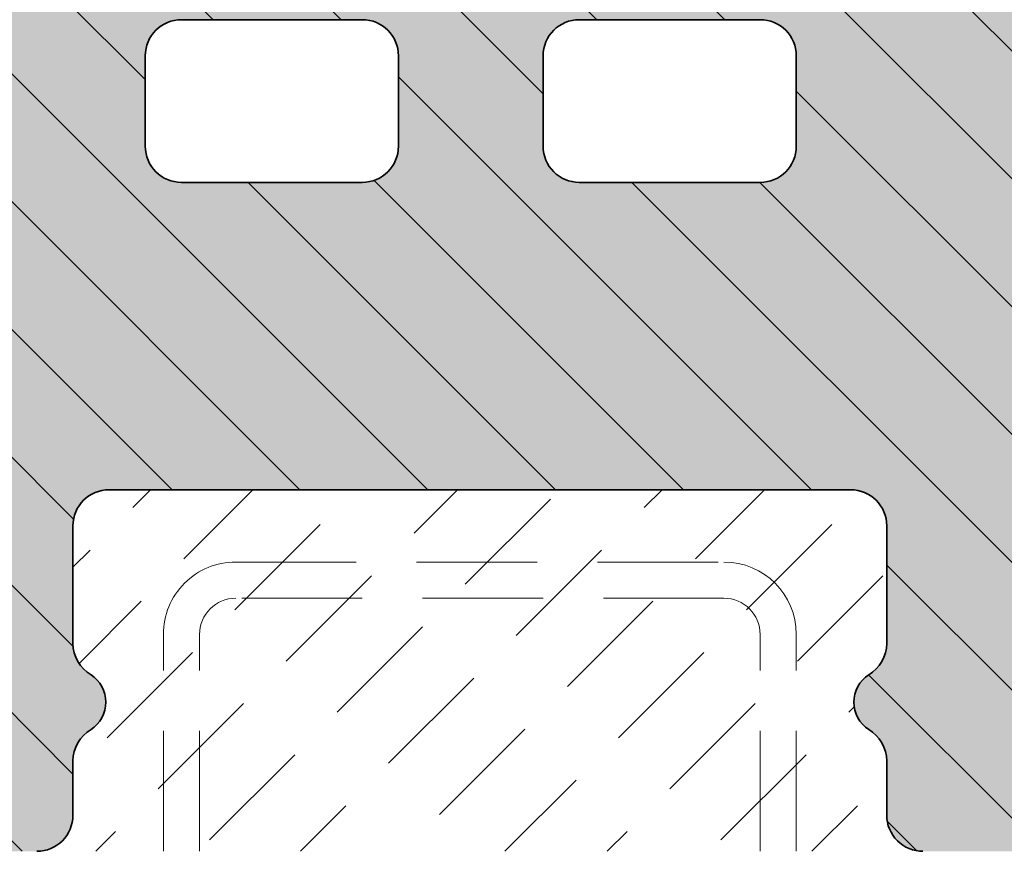
# Model space of a CAD drawing. Extents: x 25 to 254, y -291 to -9.
# Drawn here: x 114 to 124, y -137 to -128 of the extents above; entities that cross this region are included whole.
import ezdxf

# ---------------------------------------------------------------- set-up
doc = ezdxf.new("R2010")
doc.units = 0
doc.linetypes.add('DC_VERDECKT', pattern=[7, 4.669, -2.331])
doc.layers.add('+ Zeichnungen 5', color=7, linetype='CONTINUOUS', lineweight=25)

# ---------------------------------------------------------------- blocks, each defined once
blk = doc.blocks.new('*U1')
at = {"layer": '+ Zeichnungen 5', "color": 7, "linetype": 'DC_VERDECKT', "lineweight": 18, "ltscale": 0.28571428571429}
for p, q in [((115.9999999999995, -133.8000000000001), (121.40000000000016, -133.8)), ((121.39999999999873, -134.20000000000016), (116.00000000000021, -134.20000000000016)), ((115.19999999999995, -148.99999999999977), (115.1999999999995, -134.6000000000001)), ((115.60000000000018, -148.99999999999966), (115.60000000000025, -134.6000000000001)), ((121.79999999999896, -148.99999999999977), (121.79999999999869, -134.6000000000001)), ((122.19999999999945, -148.99999999999977), (122.20000000000016, -134.5999999999999))]:
    blk.add_line(p, q, dxfattribs=at)
for centre, radius, start, end in [((115.99999999999942, -134.6000000000001), 0.8, 89.99999999999363, 180), ((121.40000000000016, -134.5999999999999), 0.8, 0, 90), ((116.00000000000021, -134.6000000000001), 0.39999999999996, 90, 180), ((121.39999999999864, -134.6000000000001), 0.39999999999996, 0, 89.9999999999873)]:
    blk.add_arc(centre, radius, start, end, dxfattribs=at)

msp = doc.modelspace()

# ---------------------------------------------------------------- hatches: boundary and pattern name
at = {"layer": '+ Zeichnungen 5'}
h = msp.add_hatch(color=30, dxfattribs=at)
edge = h.paths.add_edge_path(flags=0)
edge.add_arc((161.39999999999952, -197.59999999999985), 0.40000000000004, 180.00000000002544, 270, ccw=False)
edge.add_line((160.99999999999946, -197.60000000000002), (160.99999999999957, -193.9999999999999))
edge.add_arc((161.39999999999955, -193.9999999999999), 0.39999999999996, 90, 180, ccw=False)
edge.add_line((161.39999999999955, -193.59999999999994), (161.9999999999994, -193.59999999999994))
edge.add_arc((161.9999999999994, -193.2), 0.39999999999996, 270, 360)
edge.add_line((162.39999999999935, -193.2), (162.3999999999994, -186.59999999999982))
edge.add_arc((161.99999999999946, -186.5999999999999), 0.39999999999996, 1.272e-11, 90)
edge.add_line((161.99999999999946, -186.19999999999993), (161.39999999999944, -186.19999999999993))
edge.add_arc((161.39999999999944, -185.79999999999998), 0.39999999999996, 180, 270, ccw=False)
edge.add_line((160.99999999999946, -185.79999999999998), (160.99999999999946, -184.1999999999999))
edge.add_arc((161.39999999999944, -184.2), 0.39999999999996, 90, 179.9999999999873, ccw=False)
edge.add_line((161.39999999999944, -183.80000000000004), (162.0000000000005, -183.8000000000004))
edge.add_arc((162.0000000000005, -183.40000000000046), 0.39999999999996, 270, 329.99999999999966)
edge.add_arc((162.64999999999995, -183.80000000000058), 0.36354750725573, 33.37623578825912, 146.6237642117409, ccw=False)
edge.add_arc((163.29999999999953, -183.40000000000046), 0.40000000000003, 209.99999999999395, 270)
edge.add_line((163.29999999999953, -183.8000000000005), (164.5999999999996, -183.80000000000058))
edge.add_arc((164.5999999999996, -183.40000000000046), 0.40000000000013, 270, 359.99999999998727)
edge.add_line((164.99999999999972, -183.40000000000052), (164.9999999999996, -175.20000000000002))
edge.add_arc((164.59999999999962, -175.20000000000002), 0.39999999999996, 0, 90)
edge.add_line((164.59999999999962, -174.80000000000007), (163.29999999999947, -174.80000000000007))
edge.add_arc((163.29999999999947, -175.20000000000002), 0.39999999999996, 90, 150.0000000000124)
edge.add_arc((162.64999999999992, -174.79999999999987), 0.36354750725565, 213.37623578824355, 326.6237642117332, ccw=False)
edge.add_arc((162.00000000000048, -175.20000000000002), 0.39999999999996, 30.00000000001453, 90)
edge.add_line((162.00000000000048, -174.80000000000007), (161.3999999999997, -174.80000000000007))
edge.add_arc((161.3999999999997, -174.40000000000012), 0.39999999999996, 180, 270, ccw=False)
edge.add_line((160.99999999999972, -174.40000000000012), (160.99999999999955, -172.79999999999993))
edge.add_arc((161.39999999999952, -172.79999999999993), 0.39999999999996, 90, 180, ccw=False)
edge.add_line((161.39999999999952, -172.39999999999998), (162.0000000000005, -172.40000000000006))
edge.add_arc((162.0000000000005, -172), 0.40000000000004, 270, 360)
edge.add_line((162.40000000000055, -172), (162.40000000000052, -166.79999999999978))
edge.add_arc((162.00000000000057, -166.79999999999987), 0.39999999999996, 1.272e-11, 90)
edge.add_line((162.00000000000057, -166.3999999999999), (161.39999999999972, -166.39999999999975))
edge.add_arc((161.39999999999972, -165.99999999999977), 0.39999999999996, 180.0000000000127, 270, ccw=False)
edge.add_line((160.99999999999977, -165.99999999999986), (160.99999999999977, -164.39999999999986))
edge.add_arc((161.39999999999972, -164.39999999999986), 0.39999999999996, 90, 180, ccw=False)
edge.add_line((161.39999999999972, -163.99999999999991), (161.9999999999994, -163.99999999999991))
edge.add_arc((161.9999999999994, -163.59999999999997), 0.39999999999996, 270, 359.99999999998727)
edge.add_line((162.39999999999935, -163.60000000000005), (162.39999999999966, -158.3999999999999))
edge.add_arc((161.99999999999952, -158.3999999999999), 0.40000000000013, 0, 90)
edge.add_line((161.99999999999952, -157.99999999999977), (161.39999999999975, -157.99999999999994))
edge.add_arc((161.39999999999975, -157.6), 0.39999999999996, 180, 270, ccw=False)
edge.add_line((160.9999999999998, -157.6), (160.9999999999998, -154.99999999999966))
edge.add_arc((161.39999999999975, -154.99999999999966), 0.39999999999996, 90, 180, ccw=False)
edge.add_line((161.39999999999975, -154.5999999999997), (164.59999999999982, -154.59999999999988))
edge.add_arc((164.59999999999982, -154.1999999999999), 0.39999999999996, 270, 360)
edge.add_line((164.99999999999977, -154.1999999999999), (165.00000000000003, -144.79999999999967))
edge.add_arc((164.60000000000008, -144.79999999999967), 0.39999999999996, 0, 90)
edge.add_line((164.60000000000008, -144.39999999999972), (161.4000000000001, -144.4))
edge.add_arc((161.4000000000001, -144.00000000000003), 0.39999999999996, 180.00000000002544, 270, ccw=False)
edge.add_line((161.00000000000014, -144.0000000000002), (161.00000000000014, -141.3999999999999))
edge.add_arc((161.4000000000001, -141.3999999999999), 0.39999999999996, 90, 180, ccw=False)
edge.add_line((161.4000000000001, -140.99999999999991), (161.99999999999983, -141))
edge.add_arc((161.99999999999983, -140.59999999999997), 0.40000000000004, 270, 360)
edge.add_line((162.39999999999986, -140.59999999999997), (162.39999999999978, -136.00000000000003))
edge.add_arc((161.9999999999998, -136.00000000000003), 0.4, 0, 90)
edge.add_line((161.9999999999998, -135.60000000000008), (157.39999999999986, -135.60000000000016))
edge.add_arc((157.39999999999986, -136.0000000000002), 0.40000000000004, 90, 180)
edge.add_line((156.9999999999998, -136.0000000000002), (156.99999999999991, -136.5999999999998))
edge.add_arc((156.59999999999997, -136.59999999999988), 0.39999999999996, -90, 1.2732925824820995e-11, ccw=False)
edge.add_line((156.59999999999997, -136.99999999999983), (153.9999999999997, -136.99999999999983))
edge.add_arc((153.9999999999997, -136.59999999999988), 0.39999999999996, 180, 270, ccw=False)
edge.add_line((153.59999999999974, -136.59999999999988), (153.59999999999994, -133.39999999999986))
edge.add_arc((153.19999999999996, -133.39999999999986), 0.39999999999996, 0, 90)
edge.add_line((153.19999999999996, -132.99999999999991), (143.7999999999999, -132.99999999999991))
edge.add_arc((143.7999999999999, -133.39999999999986), 0.39999999999996, 90, 179.9999999999873)
edge.add_line((143.39999999999995, -133.3999999999998), (143.40000000000015, -136.59999999999988))
edge.add_arc((143.00000000000017, -136.59999999999988), 0.39999999999996, 270, 360, ccw=False)
edge.add_line((143.00000000000017, -136.99999999999983), (140.39999999999984, -136.99999999999983))
edge.add_arc((140.39999999999984, -136.59999999999988), 0.39999999999996, 180, 270, ccw=False)
edge.add_line((139.99999999999986, -136.59999999999988), (139.99999999999997, -136.0000000000002))
edge.add_arc((139.59999999999994, -136.0000000000002), 0.40000000000002, 0, 90)
edge.add_line((139.59999999999994, -135.60000000000016), (134.39999999999995, -135.60000000000025))
edge.add_arc((134.39999999999995, -136.0000000000002), 0.39999999999996, 90, 180)
edge.add_line((134, -136.0000000000002), (134, -136.59999999999988))
edge.add_arc((133.60000000000005, -136.59999999999988), 0.39999999999996, 270, 360, ccw=False)
edge.add_line((133.60000000000005, -136.99999999999983), (132.00000000000006, -136.99999999999983))
edge.add_arc((132.00000000000006, -136.59999999999988), 0.39999999999996, 180, 270, ccw=False)
edge.add_line((131.6000000000001, -136.59999999999988), (131.59999999999994, -135.99999999999906))
edge.add_arc((131.2, -135.99999999999906), 0.39999999999996, 0, 90)
edge.add_line((131.2, -135.5999999999991), (125.99999999999983, -135.59999999999903))
edge.add_arc((125.99999999999983, -135.99999999999906), 0.40000000000004, 90, 180)
edge.add_line((125.5999999999998, -135.99999999999906), (125.59999999999988, -136.60000000000025))
edge.add_arc((125.19999999999992, -136.60000000000014), 0.39999999999996, 270, 359.99999999998727, ccw=False)
edge.add_line((125.19999999999992, -137.00000000000009), (123.59999999999974, -136.99999999999983))
edge.add_arc((123.59999999999974, -136.59999999999988), 0.39999999999996, 180.0000000000127, 270, ccw=False)
edge.add_line((123.19999999999978, -136.59999999999997), (123.19999999999978, -135.99999999999906))
edge.add_arc((122.79999999999983, -135.99999999999906), 0.39999999999996, 0, 59.99999999998823)
edge.add_arc((123.19999999999986, -135.3499999999996), 0.36354750725568, 123.37623578825128, 236.6237642117652, ccw=False)
edge.add_arc((122.79999999999983, -134.70000000000013), 0.39999999999999, 299.99999999999716, 360)
edge.add_line((123.19999999999978, -134.70000000000013), (123.19999999999978, -133.39999999999986))
edge.add_arc((122.79999999999983, -133.39999999999986), 0.39999999999996, 0, 90)
edge.add_line((122.79999999999983, -132.99999999999991), (114.59999999999931, -132.99999999999983))
edge.add_arc((114.59999999999931, -133.39999999999986), 0.40000000000004, 90, 180)
edge.add_line((114.19999999999926, -133.39999999999986), (114.1999999999993, -134.70000000000013))
edge.add_arc((114.59999999999931, -134.69999999999996), 0.4, 180.00000000002544, 240.00000000000284)
edge.add_arc((114.19999999999926, -135.34999999999948), 0.36354750725572, -56.62376421175054, 56.62376421175645, ccw=False)
edge.add_arc((114.59999999999931, -135.99999999999898), 0.39999999999989, 119.999999999998, 180.0000000000127)
edge.add_line((114.19999999999939, -135.99999999999906), (114.1999999999998, -136.60000000000014))
edge.add_arc((113.79999999999984, -136.60000000000014), 0.39999999999996, 270, 360, ccw=False)
edge.add_line((113.79999999999984, -137.00000000000009), (112.19999999999985, -137.00000000000009))
edge.add_arc((112.19999999999985, -136.60000000000014), 0.39999999999996, 180, 270, ccw=False)
edge.add_line((111.7999999999999, -136.60000000000014), (111.7999999999999, -136.00000000000003))
edge.add_arc((111.39999999999993, -136.00000000000003), 0.39999999999996, 0, 90)
edge.add_line((111.39999999999993, -135.60000000000008), (104.79999999999986, -135.60000000000008))
edge.add_arc((104.79999999999986, -136.00000000000003), 0.39999999999996, 90, 180)
edge.add_line((104.39999999999989, -136.00000000000003), (104.39999999999989, -136.60000000000014))
edge.add_arc((103.99999999999994, -136.59999999999988), 0.39999999999996, 270, 359.99999999996186, ccw=False)
edge.add_line((103.99999999999994, -136.99999999999983), (100.39999999999989, -136.99999999999991))
edge.add_arc((100.39999999999989, -136.59999999999988), 0.40000000000004, 180, 270, ccw=False)
edge.add_line((99.99999999999986, -136.59999999999988), (99.99999999999979, -130.6000000000001))
edge.add_line((99.99999999999979, -130.6000000000001), (100.34641016151363, -130.39999999999992))
edge.add_line((100.34641016151363, -130.39999999999992), (99.99999999999976, -130.19999999999996))
edge.add_line((99.99999999999976, -130.19999999999996), (99.99999999999993, -125.39999999999986))
edge.add_arc((100.39999999999999, -125.39999999999986), 0.40000000000004, 90, 180, ccw=False)
edge.add_line((100.39999999999999, -124.99999999999983), (104.59999999999965, -124.99999999999983))
edge.add_line((104.59999999999965, -124.99999999999983), (104.79999999999967, -125.34641016151367))
edge.add_line((104.79999999999967, -125.34641016151367), (104.99999999999964, -124.99999999999991))
edge.add_line((104.99999999999964, -124.99999999999991), (112.59999999999961, -124.99999999999991))
edge.add_line((112.59999999999961, -124.99999999999991), (112.79999999999967, -125.34641016151352))
edge.add_line((112.79999999999967, -125.34641016151352), (112.99999999999955, -124.99999999999991))
edge.add_line((112.99999999999955, -124.99999999999991), (118.19999999999963, -124.99999999999991))
edge.add_line((118.19999999999963, -124.99999999999991), (118.39999999999961, -125.34641016151367))
edge.add_line((118.39999999999961, -125.34641016151367), (118.59999999999967, -124.99999999999983))
edge.add_line((118.59999999999967, -124.99999999999983), (132.1999999999996, -124.99999999999983))
edge.add_line((132.1999999999996, -124.99999999999983), (132.39999999999966, -125.34641016151367))
edge.add_line((132.39999999999966, -125.34641016151367), (132.5999999999995, -124.99999999999991))
edge.add_line((132.5999999999995, -124.99999999999991), (142.59999999999943, -124.99999999999991))
edge.add_line((142.59999999999943, -124.99999999999991), (142.79999999999956, -125.34641016151387))
edge.add_line((142.79999999999956, -125.34641016151387), (142.99999999999955, -124.99999999999983))
edge.add_line((142.99999999999955, -124.99999999999983), (154.0000000000004, -124.99999999999991))
edge.add_line((154.0000000000004, -124.99999999999991), (154.2000000000003, -125.34641016151367))
edge.add_line((154.2000000000003, -125.34641016151367), (154.40000000000046, -124.99999999999991))
edge.add_line((154.40000000000046, -124.99999999999991), (164.80000000000038, -124.99999999999991))
edge.add_line((164.80000000000038, -124.99999999999991), (165.00000000000026, -125.34641016151367))
edge.add_line((165.00000000000026, -125.34641016151367), (165.20000000000036, -124.99999999999973))
edge.add_line((165.20000000000036, -124.99999999999973), (172.5999999999999, -125))
edge.add_arc((172.5999999999999, -125.40000000000003), 0.40000000000004, -1.2732925824820995e-11, 90, ccw=False)
edge.add_line((172.99999999999994, -125.40000000000015), (173.00000000000003, -132.79999999999922))
edge.add_line((173.00000000000003, -132.79999999999922), (172.65358983848643, -132.99999999999932))
edge.add_line((172.65358983848643, -132.99999999999932), (172.99999999999972, -133.19999999999902))
edge.add_line((172.99999999999972, -133.19999999999902), (173.00000000000003, -143.5999999999991))
edge.add_line((173.00000000000003, -143.5999999999991), (172.65358983848643, -143.7999999999992))
edge.add_line((172.65358983848643, -143.7999999999992), (172.99999999999972, -143.99999999999898))
edge.add_line((172.99999999999972, -143.99999999999898), (172.99999999999983, -155.00000000000045))
edge.add_line((172.99999999999983, -155.00000000000045), (172.65358983848606, -155.20000000000044))
edge.add_line((172.65358983848606, -155.20000000000044), (172.99999999999974, -155.40000000000043))
edge.add_line((172.99999999999974, -155.40000000000043), (172.99999999999972, -165.40000000000038))
edge.add_line((172.99999999999972, -165.40000000000038), (172.653589838486, -165.60000000000028))
edge.add_line((172.653589838486, -165.60000000000028), (172.99999999999972, -165.80000000000032))
edge.add_line((172.99999999999972, -165.80000000000032), (172.9999999999996, -179.40000000000026))
edge.add_line((172.9999999999996, -179.40000000000026), (172.6535898384859, -179.60000000000042))
edge.add_line((172.6535898384859, -179.60000000000042), (172.9999999999996, -179.8000000000002))
edge.add_line((172.9999999999996, -179.8000000000002), (172.99999999999957, -185.00000000000034))
edge.add_line((172.99999999999957, -185.00000000000034), (172.6535898384859, -185.20000000000041))
edge.add_line((172.6535898384859, -185.20000000000041), (172.99999999999957, -185.40000000000032))
edge.add_line((172.99999999999957, -185.40000000000032), (172.9999999999996, -193.00000000000028))
edge.add_line((172.9999999999996, -193.00000000000028), (172.65358983848589, -193.20000000000024))
edge.add_line((172.65358983848589, -193.20000000000024), (172.9999999999995, -193.40000000000023))
edge.add_line((172.9999999999995, -193.40000000000023), (172.9999999999995, -197.59999999999994))
edge.add_arc((172.59999999999954, -197.59999999999994), 0.39999999999996, 270, 360, ccw=False)
edge.add_line((172.59999999999954, -197.9999999999999), (167.7999999999995, -198.00000000000017))
edge.add_line((167.7999999999995, -198.00000000000017), (167.59999999999945, -197.65358983848628))
edge.add_line((167.59999999999945, -197.65358983848628), (167.39999999999955, -198.00000000000026))
edge.add_line((167.39999999999955, -198.00000000000026), (161.39999999999952, -197.9999999999999))
edge = h.paths.add_edge_path(flags=16)
edge.add_line((164.99999999999952, -193.2), (164.9999999999993, -186.5999999999999))
edge.add_arc((165.39999999999944, -186.5999999999999), 0.40000000000013, 90, 180, ccw=False)
edge.add_line((165.39999999999944, -186.1999999999998), (169.7999999999994, -186.20000000000013))
edge.add_arc((169.7999999999994, -186.6000000000001), 0.39999999999996, 0, 90, ccw=False)
edge.add_line((170.19999999999933, -186.6000000000001), (170.19999999999945, -193.20000000000007))
edge.add_arc((169.7999999999995, -193.20000000000007), 0.39999999999996, 270, 360, ccw=False)
edge.add_line((169.7999999999995, -193.60000000000002), (165.39999999999947, -193.59999999999994))
edge.add_arc((165.39999999999947, -193.2), 0.39999999999996, 180, 270, ccw=False)
edge = h.paths.add_edge_path(flags=16)
edge.add_line((168.39999999999944, -182.60000000000008), (168.3999999999995, -180.60000000000002))
edge.add_arc((168.7999999999996, -180.6000000000001), 0.40000000000013, 90, 179.9999999999873, ccw=False)
edge.add_line((168.7999999999996, -180.2), (169.79999999999941, -180.2))
edge.add_arc((169.79999999999941, -180.6000000000001), 0.40000000000013, 0, 90, ccw=False)
edge.add_line((170.19999999999956, -180.6000000000001), (170.1999999999995, -182.60000000000008))
edge.add_arc((169.7999999999994, -182.60000000000008), 0.40000000000013, 270, 360, ccw=False)
edge.add_line((169.7999999999994, -183.00000000000023), (168.79999999999959, -183.00000000000014))
edge.add_arc((168.79999999999959, -182.60000000000008), 0.40000000000004, 180, 270, ccw=False)
edge = h.paths.add_edge_path(flags=16)
edge.add_arc((168.79999999999944, -178.20000000000022), 0.39999999999996, 180.0000000000127, 270, ccw=False)
edge.add_line((168.3999999999995, -178.2000000000003), (168.3999999999995, -176.20000000000036))
edge.add_arc((168.79999999999944, -176.20000000000036), 0.39999999999996, 90, 180, ccw=False)
edge.add_line((168.79999999999944, -175.8000000000004), (169.7999999999996, -175.8000000000002))
edge.add_arc((169.7999999999996, -176.20000000000036), 0.40000000000013, 0, 90, ccw=False)
edge.add_line((170.19999999999973, -176.20000000000036), (170.19999999999973, -178.20000000000013))
edge.add_arc((169.7999999999996, -178.20000000000013), 0.40000000000013, 270, 360, ccw=False)
edge.add_line((169.7999999999996, -178.60000000000025), (168.79999999999944, -178.60000000000016))
edge = h.paths.add_edge_path(flags=16)
edge.add_arc((165.39999999999932, -172), 0.40000000000004, 180, 270, ccw=False)
edge.add_line((164.9999999999993, -172), (164.99999999999935, -166.79999999999987))
edge.add_arc((165.3999999999993, -166.79999999999987), 0.39999999999996, 90, 180, ccw=False)
edge.add_line((165.3999999999993, -166.3999999999999), (169.7999999999997, -166.40000000000018))
edge.add_arc((169.7999999999997, -166.80000000000013), 0.39999999999996, 0, 90, ccw=False)
edge.add_line((170.19999999999965, -166.80000000000013), (170.19999999999942, -172.00000000000037))
edge.add_arc((169.79999999999947, -172.00000000000037), 0.39999999999996, 270, 360, ccw=False)
edge.add_line((169.79999999999947, -172.40000000000032), (165.39999999999932, -172.40000000000006))
edge = h.paths.add_edge_path(flags=16)
edge.add_line((164.99999999999952, -163.60000000000005), (164.99999999999957, -158.3999999999999))
edge.add_arc((165.39999999999952, -158.3999999999999), 0.39999999999996, 90, 180, ccw=False)
edge.add_line((165.39999999999952, -157.99999999999994), (169.79999999999984, -158.00000000000014))
edge.add_arc((169.79999999999984, -158.4000000000001), 0.39999999999996, 0, 90, ccw=False)
edge.add_line((170.1999999999998, -158.4000000000001), (170.19999999999973, -163.60000000000042))
edge.add_arc((169.79999999999978, -163.60000000000042), 0.39999999999996, 270, 360, ccw=False)
edge.add_line((169.79999999999978, -164.00000000000037), (165.39999999999947, -164))
edge.add_arc((165.39999999999947, -163.60000000000005), 0.39999999999996, 180, 270, ccw=False)
edge = h.paths.add_edge_path(flags=16)
edge.add_arc((168.39999999999978, -153.6), 0.99999999999998, 0, 360)
edge = h.paths.add_edge_path(flags=16)
edge.add_arc((168.4, -145.3999999999996), 0.9999999999998, 0, 360)
edge = h.paths.add_edge_path(flags=16)
edge.add_arc((165.39999999999984, -140.59999999999988), 0.39999999999996, 179.99999999997456, 270, ccw=False)
edge.add_line((164.99999999999986, -140.59999999999968), (164.9999999999997, -135.39999999999984))
edge.add_arc((165.39999999999966, -135.39999999999984), 0.39999999999996, 90, 180, ccw=False)
edge.add_line((165.39999999999966, -134.99999999999986), (169.79999999999995, -134.99999999999955))
edge.add_arc((169.79999999999995, -135.3999999999995), 0.39999999999996, 0, 90, ccw=False)
edge.add_line((170.1999999999999, -135.3999999999995), (170.2000000000001, -140.5999999999998))
edge.add_arc((169.80000000000015, -140.5999999999998), 0.39999999999996, 270, 360, ccw=False)
edge.add_line((169.80000000000015, -140.99999999999977), (165.39999999999984, -140.99999999999986))
edge = h.paths.add_edge_path(flags=16)
edge.add_arc((168.4, -129.59999999999985), 0.9999999999998, 0, 360)
edge = h.paths.add_edge_path(flags=16)
edge.add_line((156.99999999999991, -132.60000000000014), (156.99999999999991, -128.19999999999973))
edge.add_arc((157.39999999999986, -128.19999999999985), 0.39999999999996, 90, 179.9999999999873, ccw=False)
edge.add_line((157.39999999999986, -127.79999999999988), (162.6000000000002, -127.79999999999988))
edge.add_arc((162.6000000000002, -128.19999999999985), 0.39999999999996, 1.2732925824820995e-11, 90, ccw=False)
edge.add_line((163.00000000000014, -128.19999999999973), (162.99999999999994, -132.60000000000014))
edge.add_arc((162.6, -132.60000000000014), 0.39999999999996, 270, 360, ccw=False)
edge.add_line((162.6, -133.00000000000009), (157.39999999999986, -133.00000000000009))
edge.add_arc((157.39999999999986, -132.60000000000014), 0.39999999999996, 180, 270, ccw=False)
edge = h.paths.add_edge_path(flags=16)
edge.add_arc((152.59999999999997, -129.60000000000002), 0.99999999999989, 0, 360)
edge = h.paths.add_edge_path(flags=16)
edge.add_arc((144.39999999999995, -129.60000000000002), 0.99999999999989, 0, 360)
edge = h.paths.add_edge_path(flags=16)
edge.add_line((134.3999999999998, -133.00000000000009), (139.59999999999994, -133.00000000000009))
edge.add_arc((139.59999999999994, -132.60000000000014), 0.39999999999996, 270, 360)
edge.add_line((139.99999999999986, -132.60000000000014), (139.99999999999986, -128.19999999999973))
edge.add_arc((139.59999999999994, -128.19999999999985), 0.39999999999993, 1.272e-11, 90)
edge.add_line((139.59999999999994, -127.79999999999988), (134.39999999999964, -127.79999999999988))
edge.add_arc((134.39999999999964, -128.19999999999985), 0.39999999999996, 90, 180.0000000000127)
edge.add_line((133.99999999999966, -128.19999999999993), (133.99999999999983, -132.60000000000014))
edge.add_arc((134.3999999999998, -132.60000000000014), 0.39999999999996, 180, 270)
edge = h.paths.add_edge_path(flags=16)
edge.add_line((125.99999999999983, -133.00000000000028), (131.2, -133.00000000000028))
edge.add_arc((131.2, -132.60000000000034), 0.39999999999996, 270, 360)
edge.add_line((131.59999999999994, -132.60000000000034), (131.59999999999974, -128.19999999999993))
edge.add_arc((131.1999999999998, -128.19999999999993), 0.39999999999996, 0, 90)
edge.add_line((131.1999999999998, -127.79999999999997), (125.99999999999966, -127.80000000000021))
edge.add_arc((125.99999999999966, -128.20000000000016), 0.39999999999996, 90, 180)
edge.add_line((125.59999999999971, -128.20000000000016), (125.5999999999998, -132.60000000000014))
edge.add_arc((125.99999999999983, -132.60000000000025), 0.40000000000004, 179.9999999999873, 270)
edge = h.paths.add_edge_path(flags=16)
edge.add_line((119.79999999999963, -129.60000000000002), (121.79999999999968, -129.60000000000002))
edge.add_arc((121.79999999999968, -129.20000000000007), 0.39999999999996, 270, 360)
edge.add_line((122.19999999999963, -129.20000000000007), (122.19999999999973, -128.19999999999985))
edge.add_arc((121.79999999999968, -128.19999999999993), 0.40000000000004, 1.272e-11, 90)
edge.add_line((121.79999999999968, -127.79999999999988), (119.7999999999998, -127.79999999999988))
edge.add_arc((119.7999999999998, -128.19999999999993), 0.40000000000004, 90, 180)
edge.add_line((119.39999999999975, -128.19999999999993), (119.39999999999975, -129.20000000000007))
edge.add_arc((119.79999999999971, -129.20000000000007), 0.39999999999996, 180, 270)
edge = h.paths.add_edge_path(flags=16)
edge.add_line((115.39999999999984, -129.60000000000002), (117.39999999999979, -129.59999999999994))
edge.add_arc((117.39999999999979, -129.1999999999999), 0.40000000000004, 270, 360)
edge.add_line((117.79999999999984, -129.1999999999999), (117.79999999999984, -128.20000000000016))
edge.add_arc((117.39999999999979, -128.20000000000016), 0.40000000000004, 0, 90)
edge.add_line((117.39999999999979, -127.80000000000014), (115.39999999999975, -127.80000000000014))
edge.add_arc((115.39999999999975, -128.20000000000016), 0.40000000000004, 90, 180)
edge.add_line((114.99999999999972, -128.20000000000016), (114.9999999999998, -129.20000000000007))
edge.add_arc((115.39999999999984, -129.1999999999999), 0.40000000000004, 180.00000000002544, 270)
edge = h.paths.add_edge_path(flags=16)
edge.add_line((111.7999999999999, -132.60000000000014), (111.7999999999999, -128.20000000000002))
edge.add_arc((111.39999999999993, -128.20000000000016), 0.39999999999996, 2.544e-11, 90)
edge.add_line((111.39999999999993, -127.80000000000021), (104.79999999999986, -127.79999999999997))
edge.add_arc((104.79999999999986, -128.19999999999993), 0.39999999999996, 90, 180)
edge.add_line((104.39999999999989, -128.19999999999993), (104.39999999999989, -132.59999999999997))
edge.add_arc((104.79999999999986, -132.59999999999997), 0.39999999999996, 180, 270)
edge.add_line((104.79999999999986, -132.99999999999991), (111.39999999999993, -133.0000000000002))
edge.add_arc((111.39999999999993, -132.60000000000014), 0.40000000000004, 270, 360)
at = {"layer": '+ Zeichnungen 5', "lineweight": 18}
h = msp.add_hatch(dxfattribs=at)
h.set_pattern_fill('SCHRAFFUR', angle=135, style=0, pattern_type=0)
h.set_pattern_definition([(135, (440.77380780606967, -389.1829732295955), (-0.70710678118655, -0.70710678118655), [])])
edge = h.paths.add_edge_path(flags=0)
edge.add_arc((161.39999999999952, -197.59999999999985), 0.40000000000004, 180.00000000002544, 270, ccw=False)
edge.add_line((160.99999999999946, -197.60000000000002), (160.99999999999957, -193.9999999999999))
edge.add_arc((161.39999999999955, -193.9999999999999), 0.39999999999996, 90, 180, ccw=False)
edge.add_line((161.39999999999955, -193.59999999999994), (161.9999999999994, -193.59999999999994))
edge.add_arc((161.9999999999994, -193.2), 0.39999999999996, 270, 360)
edge.add_line((162.39999999999935, -193.2), (162.3999999999994, -186.59999999999982))
edge.add_arc((161.99999999999946, -186.5999999999999), 0.39999999999996, 1.272e-11, 90)
edge.add_line((161.99999999999946, -186.19999999999993), (161.39999999999944, -186.19999999999993))
edge.add_arc((161.39999999999944, -185.79999999999998), 0.39999999999996, 180, 270, ccw=False)
edge.add_line((160.99999999999946, -185.79999999999998), (160.99999999999946, -184.1999999999999))
edge.add_arc((161.39999999999944, -184.2), 0.39999999999996, 90, 179.9999999999873, ccw=False)
edge.add_line((161.39999999999944, -183.80000000000004), (162.0000000000005, -183.8000000000004))
edge.add_arc((162.0000000000005, -183.40000000000046), 0.39999999999996, 270, 329.99999999999966)
edge.add_arc((162.64999999999995, -183.80000000000058), 0.36354750725573, 33.37623578825912, 146.6237642117409, ccw=False)
edge.add_arc((163.29999999999953, -183.40000000000046), 0.40000000000003, 209.99999999999395, 270)
edge.add_line((163.29999999999953, -183.8000000000005), (164.5999999999996, -183.80000000000058))
edge.add_arc((164.5999999999996, -183.40000000000046), 0.40000000000013, 270, 359.99999999998727)
edge.add_line((164.99999999999972, -183.40000000000052), (164.9999999999996, -175.20000000000002))
edge.add_arc((164.59999999999962, -175.20000000000002), 0.39999999999996, 0, 90)
edge.add_line((164.59999999999962, -174.80000000000007), (163.29999999999947, -174.80000000000007))
edge.add_arc((163.29999999999947, -175.20000000000002), 0.39999999999996, 90, 150.0000000000124)
edge.add_arc((162.64999999999992, -174.79999999999987), 0.36354750725565, 213.37623578824355, 326.6237642117332, ccw=False)
edge.add_arc((162.00000000000048, -175.20000000000002), 0.39999999999996, 30.00000000001453, 90)
edge.add_line((162.00000000000048, -174.80000000000007), (161.3999999999997, -174.80000000000007))
edge.add_arc((161.3999999999997, -174.40000000000012), 0.39999999999996, 180, 270, ccw=False)
edge.add_line((160.99999999999972, -174.40000000000012), (160.99999999999955, -172.79999999999993))
edge.add_arc((161.39999999999952, -172.79999999999993), 0.39999999999996, 90, 180, ccw=False)
edge.add_line((161.39999999999952, -172.39999999999998), (162.0000000000005, -172.40000000000006))
edge.add_arc((162.0000000000005, -172), 0.40000000000004, 270, 360)
edge.add_line((162.40000000000055, -172), (162.40000000000052, -166.79999999999978))
edge.add_arc((162.00000000000057, -166.79999999999987), 0.39999999999996, 1.272e-11, 90)
edge.add_line((162.00000000000057, -166.3999999999999), (161.39999999999972, -166.39999999999975))
edge.add_arc((161.39999999999972, -165.99999999999977), 0.39999999999996, 180.0000000000127, 270, ccw=False)
edge.add_line((160.99999999999977, -165.99999999999986), (160.99999999999977, -164.39999999999986))
edge.add_arc((161.39999999999972, -164.39999999999986), 0.39999999999996, 90, 180, ccw=False)
edge.add_line((161.39999999999972, -163.99999999999991), (161.9999999999994, -163.99999999999991))
edge.add_arc((161.9999999999994, -163.59999999999997), 0.39999999999996, 270, 359.99999999998727)
edge.add_line((162.39999999999935, -163.60000000000005), (162.39999999999966, -158.3999999999999))
edge.add_arc((161.99999999999952, -158.3999999999999), 0.40000000000013, 0, 90)
edge.add_line((161.99999999999952, -157.99999999999977), (161.39999999999975, -157.99999999999994))
edge.add_arc((161.39999999999975, -157.6), 0.39999999999996, 180, 270, ccw=False)
edge.add_line((160.9999999999998, -157.6), (160.9999999999998, -154.99999999999966))
edge.add_arc((161.39999999999975, -154.99999999999966), 0.39999999999996, 90, 180, ccw=False)
edge.add_line((161.39999999999975, -154.5999999999997), (164.59999999999982, -154.59999999999988))
edge.add_arc((164.59999999999982, -154.1999999999999), 0.39999999999996, 270, 360)
edge.add_line((164.99999999999977, -154.1999999999999), (165.00000000000003, -144.79999999999967))
edge.add_arc((164.60000000000008, -144.79999999999967), 0.39999999999996, 0, 90)
edge.add_line((164.60000000000008, -144.39999999999972), (161.4000000000001, -144.4))
edge.add_arc((161.4000000000001, -144.00000000000003), 0.39999999999996, 180.00000000002544, 270, ccw=False)
edge.add_line((161.00000000000014, -144.0000000000002), (161.00000000000014, -141.3999999999999))
edge.add_arc((161.4000000000001, -141.3999999999999), 0.39999999999996, 90, 180, ccw=False)
edge.add_line((161.4000000000001, -140.99999999999991), (161.99999999999983, -141))
edge.add_arc((161.99999999999983, -140.59999999999997), 0.40000000000004, 270, 360)
edge.add_line((162.39999999999986, -140.59999999999997), (162.39999999999978, -136.00000000000003))
edge.add_arc((161.9999999999998, -136.00000000000003), 0.4, 0, 90)
edge.add_line((161.9999999999998, -135.60000000000008), (157.39999999999986, -135.60000000000016))
edge.add_arc((157.39999999999986, -136.0000000000002), 0.40000000000004, 90, 180)
edge.add_line((156.9999999999998, -136.0000000000002), (156.99999999999991, -136.5999999999998))
edge.add_arc((156.59999999999997, -136.59999999999988), 0.39999999999996, -90, 1.2732925824820995e-11, ccw=False)
edge.add_line((156.59999999999997, -136.99999999999983), (153.9999999999997, -136.99999999999983))
edge.add_arc((153.9999999999997, -136.59999999999988), 0.39999999999996, 180, 270, ccw=False)
edge.add_line((153.59999999999974, -136.59999999999988), (153.59999999999994, -133.39999999999986))
edge.add_arc((153.19999999999996, -133.39999999999986), 0.39999999999996, 0, 90)
edge.add_line((153.19999999999996, -132.99999999999991), (143.7999999999999, -132.99999999999991))
edge.add_arc((143.7999999999999, -133.39999999999986), 0.39999999999996, 90, 179.9999999999873)
edge.add_line((143.39999999999995, -133.3999999999998), (143.40000000000015, -136.59999999999988))
edge.add_arc((143.00000000000017, -136.59999999999988), 0.39999999999996, 270, 360, ccw=False)
edge.add_line((143.00000000000017, -136.99999999999983), (140.39999999999984, -136.99999999999983))
edge.add_arc((140.39999999999984, -136.59999999999988), 0.39999999999996, 180, 270, ccw=False)
edge.add_line((139.99999999999986, -136.59999999999988), (139.99999999999997, -136.0000000000002))
edge.add_arc((139.59999999999994, -136.0000000000002), 0.40000000000002, 0, 90)
edge.add_line((139.59999999999994, -135.60000000000016), (134.39999999999995, -135.60000000000025))
edge.add_arc((134.39999999999995, -136.0000000000002), 0.39999999999996, 90, 180)
edge.add_line((134, -136.0000000000002), (134, -136.59999999999988))
edge.add_arc((133.60000000000005, -136.59999999999988), 0.39999999999996, 270, 360, ccw=False)
edge.add_line((133.60000000000005, -136.99999999999983), (132.00000000000006, -136.99999999999983))
edge.add_arc((132.00000000000006, -136.59999999999988), 0.39999999999996, 180, 270, ccw=False)
edge.add_line((131.6000000000001, -136.59999999999988), (131.59999999999994, -135.99999999999906))
edge.add_arc((131.2, -135.99999999999906), 0.39999999999996, 0, 90)
edge.add_line((131.2, -135.5999999999991), (125.99999999999983, -135.59999999999903))
edge.add_arc((125.99999999999983, -135.99999999999906), 0.40000000000004, 90, 180)
edge.add_line((125.5999999999998, -135.99999999999906), (125.59999999999988, -136.60000000000025))
edge.add_arc((125.19999999999992, -136.60000000000014), 0.39999999999996, 270, 359.99999999998727, ccw=False)
edge.add_line((125.19999999999992, -137.00000000000009), (123.59999999999974, -136.99999999999983))
edge.add_arc((123.59999999999974, -136.59999999999988), 0.39999999999996, 180.0000000000127, 270, ccw=False)
edge.add_line((123.19999999999978, -136.59999999999997), (123.19999999999978, -135.99999999999906))
edge.add_arc((122.79999999999983, -135.99999999999906), 0.39999999999996, 0, 59.99999999998823)
edge.add_arc((123.19999999999986, -135.3499999999996), 0.36354750725568, 123.37623578825128, 236.6237642117652, ccw=False)
edge.add_arc((122.79999999999983, -134.70000000000013), 0.39999999999999, 299.99999999999716, 360)
edge.add_line((123.19999999999978, -134.70000000000013), (123.19999999999978, -133.39999999999986))
edge.add_arc((122.79999999999983, -133.39999999999986), 0.39999999999996, 0, 90)
edge.add_line((122.79999999999983, -132.99999999999991), (114.59999999999931, -132.99999999999983))
edge.add_arc((114.59999999999931, -133.39999999999986), 0.40000000000004, 90, 180)
edge.add_line((114.19999999999926, -133.39999999999986), (114.1999999999993, -134.70000000000013))
edge.add_arc((114.59999999999931, -134.69999999999996), 0.4, 180.00000000002544, 240.00000000000284)
edge.add_arc((114.19999999999926, -135.34999999999948), 0.36354750725572, -56.62376421175054, 56.62376421175645, ccw=False)
edge.add_arc((114.59999999999931, -135.99999999999898), 0.39999999999989, 119.999999999998, 180.0000000000127)
edge.add_line((114.19999999999939, -135.99999999999906), (114.1999999999998, -136.60000000000014))
edge.add_arc((113.79999999999984, -136.60000000000014), 0.39999999999996, 270, 360, ccw=False)
edge.add_line((113.79999999999984, -137.00000000000009), (112.19999999999985, -137.00000000000009))
edge.add_arc((112.19999999999985, -136.60000000000014), 0.39999999999996, 180, 270, ccw=False)
edge.add_line((111.7999999999999, -136.60000000000014), (111.7999999999999, -136.00000000000003))
edge.add_arc((111.39999999999993, -136.00000000000003), 0.39999999999996, 0, 90)
edge.add_line((111.39999999999993, -135.60000000000008), (104.79999999999986, -135.60000000000008))
edge.add_arc((104.79999999999986, -136.00000000000003), 0.39999999999996, 90, 180)
edge.add_line((104.39999999999989, -136.00000000000003), (104.39999999999989, -136.60000000000014))
edge.add_arc((103.99999999999994, -136.59999999999988), 0.39999999999996, 270, 359.99999999996186, ccw=False)
edge.add_line((103.99999999999994, -136.99999999999983), (100.39999999999989, -136.99999999999991))
edge.add_arc((100.39999999999989, -136.59999999999988), 0.40000000000004, 180, 270, ccw=False)
edge.add_line((99.99999999999986, -136.59999999999988), (99.99999999999979, -130.6000000000001))
edge.add_line((99.99999999999979, -130.6000000000001), (100.34641016151363, -130.39999999999992))
edge.add_line((100.34641016151363, -130.39999999999992), (99.99999999999976, -130.19999999999996))
edge.add_line((99.99999999999976, -130.19999999999996), (99.99999999999993, -125.39999999999986))
edge.add_arc((100.39999999999999, -125.39999999999986), 0.40000000000004, 90, 180, ccw=False)
edge.add_line((100.39999999999999, -124.99999999999983), (104.59999999999965, -124.99999999999983))
edge.add_line((104.59999999999965, -124.99999999999983), (104.79999999999967, -125.34641016151367))
edge.add_line((104.79999999999967, -125.34641016151367), (104.99999999999964, -124.99999999999991))
edge.add_line((104.99999999999964, -124.99999999999991), (112.59999999999961, -124.99999999999991))
edge.add_line((112.59999999999961, -124.99999999999991), (112.79999999999967, -125.34641016151352))
edge.add_line((112.79999999999967, -125.34641016151352), (112.99999999999955, -124.99999999999991))
edge.add_line((112.99999999999955, -124.99999999999991), (118.19999999999963, -124.99999999999991))
edge.add_line((118.19999999999963, -124.99999999999991), (118.39999999999961, -125.34641016151367))
edge.add_line((118.39999999999961, -125.34641016151367), (118.59999999999967, -124.99999999999983))
edge.add_line((118.59999999999967, -124.99999999999983), (132.1999999999996, -124.99999999999983))
edge.add_line((132.1999999999996, -124.99999999999983), (132.39999999999966, -125.34641016151367))
edge.add_line((132.39999999999966, -125.34641016151367), (132.5999999999995, -124.99999999999991))
edge.add_line((132.5999999999995, -124.99999999999991), (142.59999999999943, -124.99999999999991))
edge.add_line((142.59999999999943, -124.99999999999991), (142.79999999999956, -125.34641016151387))
edge.add_line((142.79999999999956, -125.34641016151387), (142.99999999999955, -124.99999999999983))
edge.add_line((142.99999999999955, -124.99999999999983), (154.0000000000004, -124.99999999999991))
edge.add_line((154.0000000000004, -124.99999999999991), (154.2000000000003, -125.34641016151367))
edge.add_line((154.2000000000003, -125.34641016151367), (154.40000000000046, -124.99999999999991))
edge.add_line((154.40000000000046, -124.99999999999991), (164.80000000000038, -124.99999999999991))
edge.add_line((164.80000000000038, -124.99999999999991), (165.00000000000026, -125.34641016151367))
edge.add_line((165.00000000000026, -125.34641016151367), (165.20000000000036, -124.99999999999973))
edge.add_line((165.20000000000036, -124.99999999999973), (172.5999999999999, -125))
edge.add_arc((172.5999999999999, -125.40000000000003), 0.40000000000004, -1.2732925824820995e-11, 90, ccw=False)
edge.add_line((172.99999999999994, -125.40000000000015), (173.00000000000003, -132.79999999999922))
edge.add_line((173.00000000000003, -132.79999999999922), (172.65358983848643, -132.99999999999932))
edge.add_line((172.65358983848643, -132.99999999999932), (172.99999999999972, -133.19999999999902))
edge.add_line((172.99999999999972, -133.19999999999902), (173.00000000000003, -143.5999999999991))
edge.add_line((173.00000000000003, -143.5999999999991), (172.65358983848643, -143.7999999999992))
edge.add_line((172.65358983848643, -143.7999999999992), (172.99999999999972, -143.99999999999898))
edge.add_line((172.99999999999972, -143.99999999999898), (172.99999999999983, -155.00000000000045))
edge.add_line((172.99999999999983, -155.00000000000045), (172.65358983848606, -155.20000000000044))
edge.add_line((172.65358983848606, -155.20000000000044), (172.99999999999974, -155.40000000000043))
edge.add_line((172.99999999999974, -155.40000000000043), (172.99999999999972, -165.40000000000038))
edge.add_line((172.99999999999972, -165.40000000000038), (172.653589838486, -165.60000000000028))
edge.add_line((172.653589838486, -165.60000000000028), (172.99999999999972, -165.80000000000032))
edge.add_line((172.99999999999972, -165.80000000000032), (172.9999999999996, -179.40000000000026))
edge.add_line((172.9999999999996, -179.40000000000026), (172.6535898384859, -179.60000000000042))
edge.add_line((172.6535898384859, -179.60000000000042), (172.9999999999996, -179.8000000000002))
edge.add_line((172.9999999999996, -179.8000000000002), (172.99999999999957, -185.00000000000034))
edge.add_line((172.99999999999957, -185.00000000000034), (172.6535898384859, -185.20000000000041))
edge.add_line((172.6535898384859, -185.20000000000041), (172.99999999999957, -185.40000000000032))
edge.add_line((172.99999999999957, -185.40000000000032), (172.9999999999996, -193.00000000000028))
edge.add_line((172.9999999999996, -193.00000000000028), (172.65358983848589, -193.20000000000024))
edge.add_line((172.65358983848589, -193.20000000000024), (172.9999999999995, -193.40000000000023))
edge.add_line((172.9999999999995, -193.40000000000023), (172.9999999999995, -197.59999999999994))
edge.add_arc((172.59999999999954, -197.59999999999994), 0.39999999999996, 270, 360, ccw=False)
edge.add_line((172.59999999999954, -197.9999999999999), (167.7999999999995, -198.00000000000017))
edge.add_line((167.7999999999995, -198.00000000000017), (167.59999999999945, -197.65358983848628))
edge.add_line((167.59999999999945, -197.65358983848628), (167.39999999999955, -198.00000000000026))
edge.add_line((167.39999999999955, -198.00000000000026), (161.39999999999952, -197.9999999999999))
edge = h.paths.add_edge_path(flags=16)
edge.add_line((164.99999999999952, -193.2), (164.9999999999993, -186.5999999999999))
edge.add_arc((165.39999999999944, -186.5999999999999), 0.40000000000013, 90, 180, ccw=False)
edge.add_line((165.39999999999944, -186.1999999999998), (169.7999999999994, -186.20000000000013))
edge.add_arc((169.7999999999994, -186.6000000000001), 0.39999999999996, 0, 90, ccw=False)
edge.add_line((170.19999999999933, -186.6000000000001), (170.19999999999945, -193.20000000000007))
edge.add_arc((169.7999999999995, -193.20000000000007), 0.39999999999996, 270, 360, ccw=False)
edge.add_line((169.7999999999995, -193.60000000000002), (165.39999999999947, -193.59999999999994))
edge.add_arc((165.39999999999947, -193.2), 0.39999999999996, 180, 270, ccw=False)
edge = h.paths.add_edge_path(flags=16)
edge.add_line((168.39999999999944, -182.60000000000008), (168.3999999999995, -180.60000000000002))
edge.add_arc((168.7999999999996, -180.6000000000001), 0.40000000000013, 90, 179.9999999999873, ccw=False)
edge.add_line((168.7999999999996, -180.2), (169.79999999999941, -180.2))
edge.add_arc((169.79999999999941, -180.6000000000001), 0.40000000000013, 0, 90, ccw=False)
edge.add_line((170.19999999999956, -180.6000000000001), (170.1999999999995, -182.60000000000008))
edge.add_arc((169.7999999999994, -182.60000000000008), 0.40000000000013, 270, 360, ccw=False)
edge.add_line((169.7999999999994, -183.00000000000023), (168.79999999999959, -183.00000000000014))
edge.add_arc((168.79999999999959, -182.60000000000008), 0.40000000000004, 180, 270, ccw=False)
edge = h.paths.add_edge_path(flags=16)
edge.add_arc((168.79999999999944, -178.20000000000022), 0.39999999999996, 180.0000000000127, 270, ccw=False)
edge.add_line((168.3999999999995, -178.2000000000003), (168.3999999999995, -176.20000000000036))
edge.add_arc((168.79999999999944, -176.20000000000036), 0.39999999999996, 90, 180, ccw=False)
edge.add_line((168.79999999999944, -175.8000000000004), (169.7999999999996, -175.8000000000002))
edge.add_arc((169.7999999999996, -176.20000000000036), 0.40000000000013, 0, 90, ccw=False)
edge.add_line((170.19999999999973, -176.20000000000036), (170.19999999999973, -178.20000000000013))
edge.add_arc((169.7999999999996, -178.20000000000013), 0.40000000000013, 270, 360, ccw=False)
edge.add_line((169.7999999999996, -178.60000000000025), (168.79999999999944, -178.60000000000016))
edge = h.paths.add_edge_path(flags=16)
edge.add_arc((165.39999999999932, -172), 0.40000000000004, 180, 270, ccw=False)
edge.add_line((164.9999999999993, -172), (164.99999999999935, -166.79999999999987))
edge.add_arc((165.3999999999993, -166.79999999999987), 0.39999999999996, 90, 180, ccw=False)
edge.add_line((165.3999999999993, -166.3999999999999), (169.7999999999997, -166.40000000000018))
edge.add_arc((169.7999999999997, -166.80000000000013), 0.39999999999996, 0, 90, ccw=False)
edge.add_line((170.19999999999965, -166.80000000000013), (170.19999999999942, -172.00000000000037))
edge.add_arc((169.79999999999947, -172.00000000000037), 0.39999999999996, 270, 360, ccw=False)
edge.add_line((169.79999999999947, -172.40000000000032), (165.39999999999932, -172.40000000000006))
edge = h.paths.add_edge_path(flags=16)
edge.add_line((164.99999999999952, -163.60000000000005), (164.99999999999957, -158.3999999999999))
edge.add_arc((165.39999999999952, -158.3999999999999), 0.39999999999996, 90, 180, ccw=False)
edge.add_line((165.39999999999952, -157.99999999999994), (169.79999999999984, -158.00000000000014))
edge.add_arc((169.79999999999984, -158.4000000000001), 0.39999999999996, 0, 90, ccw=False)
edge.add_line((170.1999999999998, -158.4000000000001), (170.19999999999973, -163.60000000000042))
edge.add_arc((169.79999999999978, -163.60000000000042), 0.39999999999996, 270, 360, ccw=False)
edge.add_line((169.79999999999978, -164.00000000000037), (165.39999999999947, -164))
edge.add_arc((165.39999999999947, -163.60000000000005), 0.39999999999996, 180, 270, ccw=False)
edge = h.paths.add_edge_path(flags=16)
edge.add_arc((168.39999999999978, -153.6), 0.99999999999998, 0, 360)
edge = h.paths.add_edge_path(flags=16)
edge.add_arc((168.4, -145.3999999999996), 0.9999999999998, 0, 360)
edge = h.paths.add_edge_path(flags=16)
edge.add_arc((165.39999999999984, -140.59999999999988), 0.39999999999996, 179.99999999997456, 270, ccw=False)
edge.add_line((164.99999999999986, -140.59999999999968), (164.9999999999997, -135.39999999999984))
edge.add_arc((165.39999999999966, -135.39999999999984), 0.39999999999996, 90, 180, ccw=False)
edge.add_line((165.39999999999966, -134.99999999999986), (169.79999999999995, -134.99999999999955))
edge.add_arc((169.79999999999995, -135.3999999999995), 0.39999999999996, 0, 90, ccw=False)
edge.add_line((170.1999999999999, -135.3999999999995), (170.2000000000001, -140.5999999999998))
edge.add_arc((169.80000000000015, -140.5999999999998), 0.39999999999996, 270, 360, ccw=False)
edge.add_line((169.80000000000015, -140.99999999999977), (165.39999999999984, -140.99999999999986))
edge = h.paths.add_edge_path(flags=16)
edge.add_arc((168.4, -129.59999999999985), 0.9999999999998, 0, 360)
edge = h.paths.add_edge_path(flags=16)
edge.add_line((156.99999999999991, -132.60000000000014), (156.99999999999991, -128.19999999999973))
edge.add_arc((157.39999999999986, -128.19999999999985), 0.39999999999996, 90, 179.9999999999873, ccw=False)
edge.add_line((157.39999999999986, -127.79999999999988), (162.6000000000002, -127.79999999999988))
edge.add_arc((162.6000000000002, -128.19999999999985), 0.39999999999996, 1.2732925824820995e-11, 90, ccw=False)
edge.add_line((163.00000000000014, -128.19999999999973), (162.99999999999994, -132.60000000000014))
edge.add_arc((162.6, -132.60000000000014), 0.39999999999996, 270, 360, ccw=False)
edge.add_line((162.6, -133.00000000000009), (157.39999999999986, -133.00000000000009))
edge.add_arc((157.39999999999986, -132.60000000000014), 0.39999999999996, 180, 270, ccw=False)
edge = h.paths.add_edge_path(flags=16)
edge.add_arc((152.59999999999997, -129.60000000000002), 0.99999999999989, 0, 360)
edge = h.paths.add_edge_path(flags=16)
edge.add_arc((144.39999999999995, -129.60000000000002), 0.99999999999989, 0, 360)
edge = h.paths.add_edge_path(flags=16)
edge.add_line((134.3999999999998, -133.00000000000009), (139.59999999999994, -133.00000000000009))
edge.add_arc((139.59999999999994, -132.60000000000014), 0.39999999999996, 270, 360)
edge.add_line((139.99999999999986, -132.60000000000014), (139.99999999999986, -128.19999999999973))
edge.add_arc((139.59999999999994, -128.19999999999985), 0.39999999999993, 1.272e-11, 90)
edge.add_line((139.59999999999994, -127.79999999999988), (134.39999999999964, -127.79999999999988))
edge.add_arc((134.39999999999964, -128.19999999999985), 0.39999999999996, 90, 180.0000000000127)
edge.add_line((133.99999999999966, -128.19999999999993), (133.99999999999983, -132.60000000000014))
edge.add_arc((134.3999999999998, -132.60000000000014), 0.39999999999996, 180, 270)
edge = h.paths.add_edge_path(flags=16)
edge.add_line((125.99999999999983, -133.00000000000028), (131.2, -133.00000000000028))
edge.add_arc((131.2, -132.60000000000034), 0.39999999999996, 270, 360)
edge.add_line((131.59999999999994, -132.60000000000034), (131.59999999999974, -128.19999999999993))
edge.add_arc((131.1999999999998, -128.19999999999993), 0.39999999999996, 0, 90)
edge.add_line((131.1999999999998, -127.79999999999997), (125.99999999999966, -127.80000000000021))
edge.add_arc((125.99999999999966, -128.20000000000016), 0.39999999999996, 90, 180)
edge.add_line((125.59999999999971, -128.20000000000016), (125.5999999999998, -132.60000000000014))
edge.add_arc((125.99999999999983, -132.60000000000025), 0.40000000000004, 179.9999999999873, 270)
edge = h.paths.add_edge_path(flags=16)
edge.add_line((119.79999999999963, -129.60000000000002), (121.79999999999968, -129.60000000000002))
edge.add_arc((121.79999999999968, -129.20000000000007), 0.39999999999996, 270, 360)
edge.add_line((122.19999999999963, -129.20000000000007), (122.19999999999973, -128.19999999999985))
edge.add_arc((121.79999999999968, -128.19999999999993), 0.40000000000004, 1.272e-11, 90)
edge.add_line((121.79999999999968, -127.79999999999988), (119.7999999999998, -127.79999999999988))
edge.add_arc((119.7999999999998, -128.19999999999993), 0.40000000000004, 90, 180)
edge.add_line((119.39999999999975, -128.19999999999993), (119.39999999999975, -129.20000000000007))
edge.add_arc((119.79999999999971, -129.20000000000007), 0.39999999999996, 180, 270)
edge = h.paths.add_edge_path(flags=16)
edge.add_line((115.39999999999984, -129.60000000000002), (117.39999999999979, -129.59999999999994))
edge.add_arc((117.39999999999979, -129.1999999999999), 0.40000000000004, 270, 360)
edge.add_line((117.79999999999984, -129.1999999999999), (117.79999999999984, -128.20000000000016))
edge.add_arc((117.39999999999979, -128.20000000000016), 0.40000000000004, 0, 90)
edge.add_line((117.39999999999979, -127.80000000000014), (115.39999999999975, -127.80000000000014))
edge.add_arc((115.39999999999975, -128.20000000000016), 0.40000000000004, 90, 180)
edge.add_line((114.99999999999972, -128.20000000000016), (114.9999999999998, -129.20000000000007))
edge.add_arc((115.39999999999984, -129.1999999999999), 0.40000000000004, 180.00000000002544, 270)
edge = h.paths.add_edge_path(flags=16)
edge.add_line((111.7999999999999, -132.60000000000014), (111.7999999999999, -128.20000000000002))
edge.add_arc((111.39999999999993, -128.20000000000016), 0.39999999999996, 2.544e-11, 90)
edge.add_line((111.39999999999993, -127.80000000000021), (104.79999999999986, -127.79999999999997))
edge.add_arc((104.79999999999986, -128.19999999999993), 0.39999999999996, 90, 180)
edge.add_line((104.39999999999989, -128.19999999999993), (104.39999999999989, -132.59999999999997))
edge.add_arc((104.79999999999986, -132.59999999999997), 0.39999999999996, 180, 270)
edge.add_line((104.79999999999986, -132.99999999999991), (111.39999999999993, -133.0000000000002))
edge.add_arc((111.39999999999993, -132.60000000000014), 0.40000000000004, 270, 360)
at = {"layer": '+ Zeichnungen 5', "lineweight": 9}
h = msp.add_hatch(dxfattribs=at)
h.set_pattern_fill('SCHRAFFUR', angle=45, style=0, pattern_type=0)
h.set_pattern_definition([(45, (284.00000000000006, 348.2000000000003), (-0.56568542494924, 0.56568542494924), [1.334, -0.666])])
edge = h.paths.add_edge_path(flags=0)
edge.add_line((114.59999999999931, -132.99999999999983), (122.79999999999983, -132.99999999999991))
edge.add_arc((122.79999999999983, -133.39999999999986), 0.39999999999996, 0, 90, ccw=False)
edge.add_line((123.19999999999978, -133.39999999999986), (123.19999999999978, -134.70000000000013))
edge.add_arc((122.79999999999983, -134.70000000000013), 0.39999999999996, 300.0000000000027, 360, ccw=False)
edge.add_arc((123.19999999999986, -135.3499999999996), 0.36354750725561, 123.37623578824252, 236.6237642117506)
edge.add_arc((122.79999999999983, -135.99999999999906), 0.39999999999998, 2.7853275241795927e-12, 60.00000000000563, ccw=False)
edge.add_line((123.19999999999978, -135.99999999999906), (123.19999999999978, -136.5999999999998))
edge.add_arc((123.59999999999974, -136.59999999999988), 0.39999999999996, 179.9999999999873, 270)
edge.add_line((123.59999999999974, -136.99999999999983), (113.79999999999984, -136.99999999999991))
edge.add_arc((113.79999999999984, -136.60000000000014), 0.39999999999996, 270, 360)
edge.add_line((114.1999999999998, -136.60000000000014), (114.1999999999994, -135.99999999999906))
edge.add_arc((114.59999999999931, -135.99999999999898), 0.39999999999991, 119.99999999999525, 180.0000000000127, ccw=False)
edge.add_arc((114.19999999999926, -135.34999999999948), 0.36354750725573, 303.3762357882465, 416.6237642117535)
edge.add_arc((114.59999999999931, -134.69999999999996), 0.39999999999999, 179.9999999999873, 240.00000000000284, ccw=False)
edge.add_line((114.1999999999993, -134.69999999999987), (114.19999999999926, -133.39999999999986))
edge.add_arc((114.59999999999931, -133.39999999999986), 0.40000000000004, 90, 180, ccw=False)

# ---------------------------------------------------------------- linework, layer by layer
at = {"layer": '+ Zeichnungen 5', "color": 7, "linetype": 'CONTINUOUS', "lineweight": 35}
for p, q in [((117.39999999999979, -127.79999999999997), (115.39999999999975, -127.79999999999997)), ((121.79999999999967, -127.79999999999997), (119.7999999999998, -127.79999999999997)), ((114.9999999999998, -129.2), (114.99999999999987, -128.20000000000016)), ((117.79999999999976, -128.2000000000001), (117.79999999999976, -129.1999999999999)), ((119.39999999999975, -129.20000000000007), (119.39999999999975, -128.19999999999993)), ((122.1999999999997, -128.19999999999985), (122.1999999999998, -129.20000000000007)), ((117.39999999999979, -129.60000000000002), (115.39999999999984, -129.60000000000002)), ((121.79999999999967, -129.60000000000002), (119.79999999999963, -129.60000000000002)), ((114.59999999999931, -133.00000000000009), (122.79999999999983, -132.99999999999991)), ((114.19999999999926, -134.70000000000005), (114.19999999999926, -133.39999999999986)), ((123.19999999999986, -133.39999999999986), (123.19999999999986, -134.70000000000005)), ((114.19999999999926, -136.5999999999998), (114.19999999999935, -135.99999999999906)), ((123.19999999999978, -135.99999999999915), (123.19999999999978, -136.59999999999988))]:
    msp.add_line(p, q, dxfattribs=at)
for centre, radius, start, end in [((115.39999999999975, -128.2000000000001), 0.40000000000004, 90, 180), ((117.39999999999979, -128.2000000000001), 0.40000000000004, 0, 90), ((119.7999999999998, -128.19999999999993), 0.40000000000004, 90, 180), ((121.79999999999967, -128.19999999999993), 0.40000000000004, 0, 90), ((115.39999999999984, -129.1999999999999), 0.40000000000004, 180, 270), ((117.39999999999979, -129.1999999999999), 0.40000000000004, 270, 0), ((119.79999999999971, -129.20000000000007), 0.39999999999996, 180.00000000001273, 270), ((121.79999999999967, -129.20000000000007), 0.39999999999996, 270.00000000000637, 0), ((114.59999999999931, -133.39999999999986), 0.40000000000004, 90, 180), ((122.79999999999983, -133.39999999999986), 0.39999999999996, 0, 90), ((114.59999999999931, -134.69999999999996), 0.39999999999999, 179.99999999998994, 240.00000000000284), ((122.79999999999983, -134.70000000000005), 0.39999999999996, 299.9999999999871, 0), ((114.19999999999926, -135.34999999999948), 0.36354750725572, 303.3762357882513, 56.62376421175643), ((123.19999999999986, -135.3499999999996), 0.36354750725564, 123.37623578824355, 236.62376421174872), ((114.59999999999931, -135.99999999999898), 0.39999999999991, 120.00000000000352, 179.99999999999895), ((122.79999999999983, -135.99999999999906), 0.39999999999996, 0, 59.99999999999542), ((113.79999999999984, -136.60000000000005), 0.39999999999996, 270, 0), ((123.59999999999974, -136.59999999999988), 0.39999999999996, 179.99999999999363, 270)]:
    msp.add_arc(centre, radius, start, end, dxfattribs=at)

# ---------------------------------------------------------------- block references
at = {"layer": '+ Zeichnungen 5', "color": 5, "lineweight": 25}
msp.add_blockref('*U1', (0, 0), dxfattribs=at)

doc.saveas('drawing.dxf')
